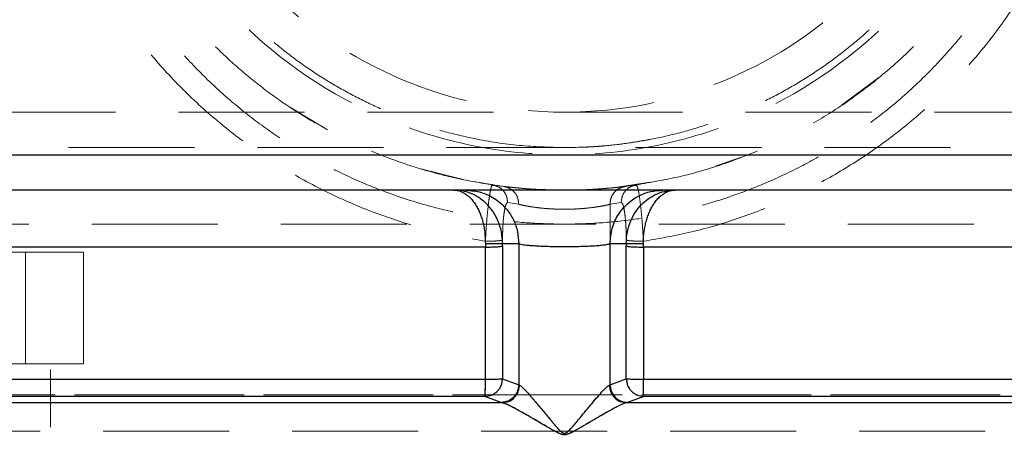
# Model space of a CAD drawing. Units: millimetres. Extents: x 112 to 11648, y 112 to 8204.
# Drawn here: x 2447 to 2725, y 3181 to 3303 of the extents above; entities that cross this region are included whole.
import ezdxf

# ---------------------------------------------------------------- set-up
doc = ezdxf.new("R2010")
doc.units = ezdxf.units.MM
doc.header["$LTSCALE"] = 28
doc.linetypes.add('SLD-Dashed', pattern=[1.905, 1.27, -0.635])
doc.linetypes.add('SLD-Solid', pattern=[0])
doc.layers.add('FORMAT', color=7, linetype='SLD-Solid')
doc.styles.add('SLDTEXTSTYLE0', font='GOTHIC.TTF', dxfattribs={"width": 0.913})
doc.dimstyles.new('SLDDIMSTYLE0', dxfattribs={"dimtxt": 98, "dimasz": 92.456, "dimexe": 0, "dimexo": 0.0625, "dimgap": 24.5, "dimtad": 1, "dimdec": 0, "dimrnd": 1e-09, "dimzin": 12, "dimdsep": 46, "dimtxsty": 'SLDTEXTSTYLE0', "dimsah": 1, "dimcen": 0.09, "dimadec": 0, "dimazin": 3, "dimtfac": 1, "dimtdec": 0, "dimtofl": 0, "dimtmove": 0, "dimatfit": 3, "dimfxl": 1, "dimfrac": 2, "dimtolj": 1, "dimtzin": 12, "dimarcsym": 0})

# ---------------------------------------------------------------- blocks, each defined once
blk = doc.blocks.new('_D_2')
at = {"layer": 'FORMAT', "color": 7}
for p, q in [((2600.56, 3422.65), (2600.56, 4361.76)), ((3550.56, 3202.65), (3550.56, 4361.76)), ((2600.56, 4333.76), (3550.56, 4333.76))]:
    blk.add_line(p, q, dxfattribs=at)
for points in [[(2600.56, 4333.76), (2693.02, 4319.54), (2693.02, 4347.99)], [(3550.56, 4333.76), (3458.11, 4347.99), (3458.11, 4319.54)]]:
    blk.add_solid(points, dxfattribs=at)
at = {"layer": 'FORMAT', "color": 7, "insert": (2946.45, 4458.94), "char_height": 98, "attachment_point": 1, "style": 'SLDTEXTSTYLE0'}
blk.add_mtext('950', dxfattribs=at)
blk = doc.blocks.new('_D_3')
at = {"layer": 'FORMAT', "color": 7}
for p, q in [((1650.56, 3202.65), (1650.56, 4612.04)), ((3550.56, 3202.65), (3550.56, 4612.04)), ((1650.56, 4584.04), (3550.56, 4584.04))]:
    blk.add_line(p, q, dxfattribs=at)
for points in [[(1650.56, 4584.04), (1743.02, 4569.82), (1743.02, 4598.27)], [(3550.56, 4584.04), (3458.11, 4598.27), (3458.11, 4569.82)]]:
    blk.add_solid(points, dxfattribs=at)
at = {"layer": 'FORMAT', "color": 7, "insert": (2455.74, 4709.22), "char_height": 98, "attachment_point": 1, "style": 'SLDTEXTSTYLE0'}
blk.add_mtext('1900', dxfattribs=at)

msp = doc.modelspace()

# ---------------------------------------------------------------- linework, layer by layer
at = {"color": 7, "linetype": 'SLD-Dashed', "lineweight": 18}
for p, q in [((2689.34, 3286.4), (2678.71, 3278.51)), ((2900.56, 3276.65), (2300.56, 3276.65)), ((2523.26, 3277.97), (2533.7, 3271.7)), ((2300.56, 3266.65), (2900.56, 3266.65)), ((2650.44, 3263.99), (2643.18, 3261.39)), ((2560.09, 3260.65), (2572, 3257.65)), ((2624.67, 3256.87), (2614.29, 3255.33)), ((2580.29, 3256.13), (2580.1, 3255.94)), ((2580.29, 3256.13), (2583.34, 3255.72)), ((2617.79, 3255.72), (2620.84, 3256.13)), ((2584.53, 3251.13), (2587.68, 3250.7)), ((2587.68, 3199.69), (2587.68, 3250.7)), ((2613.45, 3250.7), (2616.6, 3251.13)), ((2613.45, 3250.7), (2613.45, 3199.69)), ((2583.1, 3201.41), (2583.1, 3240.54)), ((2618.03, 3240.54), (2618.03, 3201.41)), ((2464.86, 3237.15), (2236.26, 3237.15)), ((2448.47, 3205.65), (2448.47, 3237.15)), ((2464.86, 3205.65), (2464.86, 3237.15)), ((2464.86, 3205.65), (2236.26, 3205.65)), ((2245.56, 3204.05), (2455.56, 3204.05)), ((2455.56, 3187.75), (2455.56, 3204.05)), ((2578.27, 3201.28), (1701.95, 3201.28)), ((2583.1, 3201.41), (2587.68, 3199.69)), ((2613.45, 3199.69), (2618.03, 3201.41)), ((3499.18, 3201.28), (2622.86, 3201.28)), ((2587.88, 3199.61), (2587.68, 3199.69)), ((2613.25, 3199.61), (2613.45, 3199.69)), ((1697.2, 3196.44), (2578.15, 3196.44)), ((2578.15, 3196.44), (2582.72, 3194.72)), ((2618.41, 3194.72), (2622.98, 3196.44)), ((2622.98, 3196.44), (3503.93, 3196.44)), ((1660.82, 3194.64), (2583, 3194.64)), ((2582.72, 3194.72), (2583, 3194.64)), ((2618.41, 3194.72), (2618.13, 3194.64)), ((2618.13, 3194.64), (3540.31, 3194.64)), ((2245.56, 3187.75), (2455.56, 3187.75))]:
    msp.add_line(p, q, dxfattribs=at)
at = {"color": 7, "linetype": 'SLD-Solid', "lineweight": 25}
for p, q in [((2300.56, 3264.65), (2900.56, 3264.65)), ((2900.56, 3254.65), (2300.56, 3254.65)), ((2578.27, 3238.59), (2305.48, 3238.59)), ((2578.27, 3239.51), (2578.27, 3238.59)), ((2587.68, 3239.52), (2583.1, 3239.51)), ((2583.1, 3238.9), (2583.1, 3239.51)), ((2583.1, 3238.9), (2583.1, 3201.41)), ((2587.68, 3239.52), (2587.68, 3199.69)), ((2613.45, 3199.69), (2613.45, 3239.52)), ((2618.03, 3239.51), (2613.45, 3239.52)), ((2618.03, 3239.51), (2618.03, 3238.9)), ((2618.03, 3201.41), (2618.03, 3238.9)), ((2622.86, 3238.59), (2622.86, 3239.51)), ((2895.65, 3238.59), (2622.86, 3238.59)), ((1701.95, 3201.28), (2578.27, 3201.28)), ((2583.1, 3201.41), (2587.68, 3199.69)), ((2613.45, 3199.69), (2618.03, 3201.41)), ((2622.86, 3201.28), (3499.18, 3201.28)), ((2587.68, 3199.69), (2587.88, 3199.61)), ((2613.25, 3199.61), (2613.45, 3199.69)), ((2578.15, 3196.44), (1697.2, 3196.44)), ((2582.72, 3194.72), (2578.15, 3196.44)), ((2622.98, 3196.44), (2618.41, 3194.72)), ((3503.93, 3196.44), (2622.98, 3196.44)), ((2583, 3194.64), (1660.82, 3194.64)), ((2583, 3194.64), (2582.72, 3194.72)), ((2618.41, 3194.72), (2618.13, 3194.64)), ((3540.31, 3194.64), (2618.13, 3194.64))]:
    msp.add_line(p, q, dxfattribs=at)
at = {"color": 7, "linetype": 'SLD-Dashed', "lineweight": 18, "flags": 128}
msp.add_lwpolyline([(2578.27, 3240.23), (2578.27, 3235.36), (2578.27, 3230.5), (2578.27, 3225.63), (2578.27, 3220.76), (2578.27, 3215.9), (2578.27, 3211.03), (2578.27, 3206.15), (2578.27, 3201.28)], dxfattribs=at)
at = {"color": 7, "linetype": 'SLD-Solid', "lineweight": 25, "flags": 128}
msp.add_lwpolyline([(2578.27, 3201.28), (2578.27, 3205.95), (2578.27, 3210.62), (2578.27, 3215.28), (2578.27, 3219.94), (2578.27, 3224.61), (2578.27, 3229.27), (2578.27, 3233.93), (2578.27, 3238.59)], dxfattribs=at)
at = {"color": 7, "linetype": 'SLD-Dashed', "lineweight": 18}
for radius in [130, 118]:
    msp.add_circle((2600.56, 3394.65), radius, dxfattribs=at)
for centre, radius, start, end in [((2600.56, 3394.65), 140, 269.9214, 270), ((2523.89, 3200.18), 54.4, 356.0547, 1.1623), ((2579.24, 3255.54), 54.27, 268.9705, 274.077), ((2621.89, 3255.54), 54.27, 265.923, 271.0295)]:
    msp.add_arc(centre, radius, start, end, dxfattribs=at)
at = {"color": 7, "linetype": 'SLD-Solid', "lineweight": 25}
for centre, radius, start, end in [((2523.88, 3200.18), 54.4, 356.0548, 1.1621), ((2579.24, 3255.54), 54.27, 268.9705, 274.077), ((2621.89, 3255.54), 54.27, 265.923, 271.0295)]:
    msp.add_arc(centre, radius, start, end, dxfattribs=at)
at = {"color": 7, "linetype": 'SLD-Dashed', "lineweight": 18}
for points, knots in [([(2580.29, 3256.13), (2576.97, 3256.69), (2570.3, 3257.8), (2560.51, 3260.39), (2550.92, 3263.62), (2541.58, 3267.55), (2532.6, 3272.12), (2523.97, 3277.32), (2515.79, 3283.09), (2508.04, 3289.43), (2500.74, 3296.32), (2494.65, 3302.96), (2489.59, 3309.21), (2485.42, 3314.91), (2481.53, 3320.85), (2477.97, 3326.93), (2474.73, 3333.16), (2471.76, 3339.64), (2469.17, 3346.16), (2466.93, 3352.75), (2465.01, 3359.43), (2463.39, 3366.37), (2462.12, 3373.44), (2461.25, 3380.34), (2460.68, 3387.42), (2460.6, 3392.14), (2460.56, 3394.65)], [0, 0, 0, 0, 0.049672, 0.099652, 0.149441, 0.199212, 0.24955, 0.298857, 0.348996, 0.398782, 0.448448, 0.499274, 0.533973, 0.569481, 0.605803, 0.64127, 0.676144, 0.71218, 0.749381, 0.782811, 0.818124, 0.855323, 0.891489, 0.927717, 0.961649, 1, 1, 1, 1]), ([(2600.56, 3266.65), (2596.31, 3266.77), (2587.79, 3267.02), (2576.56, 3268.78), (2566.91, 3271.06), (2558.79, 3273.56), (2550.87, 3276.59), (2543.19, 3280.13), (2535.75, 3284.17), (2528.63, 3288.67), (2521.83, 3293.62), (2515.37, 3299), (2508.91, 3305.14), (2502.53, 3312.16), (2496.43, 3320), (2490.95, 3328.32), (2486.09, 3337.08), (2482.52, 3344.95), (2479.89, 3351.83), (2478, 3357.58), (2476.31, 3363.69), (2474.94, 3369.84), (2473.87, 3376.08), (2473.14, 3382.04), (2472.66, 3388.29), (2472.6, 3392.41), (2472.56, 3394.65)], [0, 0, 0, 0, 0.06219, 0.124612, 0.165865, 0.207422, 0.249297, 0.290353, 0.331935, 0.374053, 0.414895, 0.456514, 0.498916, 0.547727, 0.598119, 0.647797, 0.69729, 0.749082, 0.778223, 0.808834, 0.840914, 0.874465, 0.90452, 0.937219, 0.965867, 1, 1, 1, 1]), ([(2728.56, 3394.65), (2728.53, 3392.41), (2728.47, 3388.29), (2727.99, 3382.04), (2727.26, 3376.08), (2726.19, 3369.84), (2724.82, 3363.69), (2723.13, 3357.58), (2721.24, 3351.83), (2718.61, 3344.95), (2715.04, 3337.08), (2710.18, 3328.32), (2704.7, 3320.01), (2698.6, 3312.16), (2692.22, 3305.14), (2685.76, 3299), (2679.3, 3293.62), (2672.5, 3288.67), (2665.38, 3284.17), (2657.94, 3280.13), (2650.26, 3276.59), (2642.34, 3273.56), (2634.22, 3271.06), (2626.39, 3269.2), (2618.91, 3267.91), (2613.54, 3267.28), (2609.91, 3266.99), (2608.04, 3266.87), (2606.17, 3266.77), (2604.3, 3266.7), (2602.43, 3266.66), (2601.19, 3266.65), (2600.56, 3266.65), (2600.56, 3266.65)], [0, 0, 0, 0, 0.034131, 0.062778, 0.095476, 0.125529, 0.159078, 0.191156, 0.221765, 0.250905, 0.302694, 0.352185, 0.401861, 0.452251, 0.50106, 0.543459, 0.585075, 0.625916, 0.668032, 0.709612, 0.750667, 0.792539, 0.834092, 0.875341, 0.910339, 0.945258, 0.954392, 0.963522, 0.972647, 0.981768, 0.990885, 0.999998, 1, 1, 1, 1]), ([(2620.84, 3256.13), (2624.99, 3256.85), (2633.33, 3258.29), (2645.48, 3261.87), (2657.29, 3266.45), (2668.56, 3272.06), (2679.31, 3278.67), (2689.33, 3286.15), (2698.69, 3294.54), (2706.59, 3303), (2713.31, 3311.46), (2718.89, 3319.6), (2723.88, 3328.13), (2728.3, 3337.05), (2731.65, 3345.26), (2734.2, 3352.75), (2736.12, 3359.43), (2737.74, 3366.37), (2739.01, 3373.44), (2739.88, 3380.34), (2740.45, 3387.42), (2740.53, 3392.15), (2740.56, 3394.65)], [0, 0, 0, 0, 0.062136, 0.124761, 0.186714, 0.249546, 0.311307, 0.374372, 0.435914, 0.499263, 0.548069, 0.598464, 0.648143, 0.697617, 0.749371, 0.782803, 0.81812, 0.855321, 0.891491, 0.927724, 0.961654, 1, 1, 1, 1]), ([(2448.11, 3391.05), (2448.22, 3386.59), (2448.44, 3377.67), (2450.27, 3364.38), (2453.17, 3351.3), (2457.24, 3338.5), (2462.42, 3326.08), (2468.69, 3314.15), (2476, 3302.79), (2484.32, 3292.1), (2493.57, 3282.15), (2503.71, 3273.04), (2514.65, 3264.85), (2526.31, 3257.66), (2538.6, 3251.52), (2551.43, 3246.52), (2564.67, 3242.6), (2573.73, 3241.02), (2578.27, 3240.23)], [0, 0, 0, 0, 0.062513, 0.124999, 0.187472, 0.249933, 0.312383, 0.374828, 0.437275, 0.49973, 0.562198, 0.624683, 0.687189, 0.749716, 0.812262, 0.874825, 0.937406, 1, 1, 1, 1]), ([(2622.86, 3240.23), (2627.39, 3241.02), (2636.46, 3242.6), (2649.7, 3246.52), (2662.53, 3251.52), (2674.82, 3257.66), (2686.48, 3264.85), (2697.42, 3273.04), (2707.56, 3282.15), (2716.82, 3292.1), (2725.13, 3302.79), (2732.44, 3314.15), (2738.71, 3326.09), (2743.89, 3338.5), (2747.96, 3351.3), (2750.86, 3364.39), (2752.68, 3377.67), (2752.91, 3386.59), (2753.02, 3391.05)], [0, 0, 0, 0, 0.0625938, 0.1251751, 0.1877406, 0.2502881, 0.3128159, 0.3753228, 0.4378094, 0.5002786, 0.562735, 0.6251836, 0.6876296, 0.7500789, 0.8125382, 0.8750119, 0.9375003, 1, 1, 1, 1]), ([(2455.82, 3389.81), (2455.95, 3385.15), (2456.21, 3375.83), (2458.31, 3361.97), (2461.65, 3348.36), (2466, 3336), (2471.03, 3324.9), (2476.47, 3315.02), (2482.68, 3305.58), (2489.61, 3296.63), (2497.25, 3288.22), (2505.55, 3280.42), (2514.46, 3273.28), (2523.92, 3266.84), (2533.89, 3261.17), (2543.73, 3256.55), (2553.29, 3252.89), (2562.48, 3250.06), (2571.84, 3247.84), (2581.34, 3246.24), (2590.94, 3245.28), (2600.57, 3244.96), (2610.21, 3245.28), (2619.8, 3246.24), (2629.31, 3247.84), (2638.67, 3250.06), (2647.86, 3252.9), (2657.42, 3256.56), (2667.25, 3261.17), (2677.22, 3266.85), (2686.69, 3273.29), (2695.59, 3280.43), (2703.88, 3288.23), (2711.52, 3296.63), (2718.46, 3305.58), (2724.66, 3315.02), (2730.1, 3324.9), (2735.13, 3336), (2739.48, 3348.36), (2742.82, 3361.97), (2744.92, 3375.83), (2745.18, 3385.15), (2745.3, 3389.81)], [0, 0, 0, 0, 0.0312271, 0.0624487, 0.0936635, 0.1248721, 0.1498439, 0.1748185, 0.1997937, 0.2247665, 0.2497334, 0.2747341, 0.2997428, 0.3247548, 0.349765, 0.3747682, 0.3956582, 0.4165313, 0.4373708, 0.4582747, 0.4791557, 0.5000011, 0.5209078, 0.5417873, 0.5626323, 0.5835265, 0.6043938, 0.6252324, 0.6502677, 0.6752869, 0.7002915, 0.7252843, 0.7502673, 0.775246, 0.8002192, 0.8251904, 0.850161, 0.8751298, 0.9063387, 0.9375525, 0.9687729, 1, 1, 1, 1]), ([(2600.56, 3266.65), (2604.76, 3266.75), (2612.99, 3266.95), (2621.1, 3268.36), (2625.08, 3269.04)], [0, 0, 0, 0, 0.50934, 1, 1, 1, 1]), ([(2575.27, 3257.05), (2579.05, 3256.4), (2587.36, 3254.96), (2595.79, 3254.76), (2600.37, 3254.65)], [0, 0, 0, 0, 0.456164, 1, 1, 1, 1]), ([(2580.1, 3255.94), (2580.1, 3255.93), (2580.03, 3255.87), (2579.86, 3255.31), (2579.62, 3254.2), (2579.34, 3252.51), (2579.06, 3250.26), (2578.76, 3247.4), (2578.48, 3243.97), (2578.34, 3241.5), (2578.27, 3240.23)], [0, 0, 0, 0, 0.004992, 0.124908, 0.248299, 0.377562, 0.515669, 0.665439, 0.828173, 1, 1, 1, 1]), ([(2581.17, 3255.92), (2580.99, 3255.96), (2580.64, 3256.04), (2580.28, 3255.98), (2580.1, 3255.95)], [0, 0, 0, 0, 0.498326, 1, 1, 1, 1]), ([(2584.53, 3251.13), (2584.47, 3251.73), (2584.36, 3252.93), (2583.41, 3254.48), (2582.27, 3255.53), (2581.39, 3255.77), (2581.09, 3255.86)], [0, 0, 0, 0, 0.28388, 0.567759, 0.851639, 1, 1, 1, 1]), ([(2587.68, 3250.7), (2587.6, 3251.38), (2587.46, 3252.75), (2586.33, 3254.34), (2584.9, 3255.37), (2583.86, 3255.6), (2583.34, 3255.72)], [0, 0, 0, 0, 0.279672, 0.559343, 0.779671, 1, 1, 1, 1]), ([(2583.34, 3255.72), (2583.52, 3255.69), (2583.9, 3255.65), (2585.13, 3255.5), (2586.81, 3255.33), (2588.95, 3255.13), (2591.48, 3254.94), (2594.32, 3254.78), (2597.38, 3254.68), (2599.51, 3254.65), (2600.56, 3254.65), (2600.56, 3254.65)], [0, 0, 0, 0, 0.125732, 0.251264, 0.376552, 0.501599, 0.626438, 0.751073, 0.875556, 0.999994, 1, 1, 1, 1]), ([(2600.56, 3254.65), (2601.62, 3254.66), (2603.74, 3254.67), (2606.81, 3254.78), (2609.65, 3254.94), (2612.18, 3255.13), (2614.32, 3255.33), (2616, 3255.5), (2617.23, 3255.65), (2617.61, 3255.69), (2617.79, 3255.72)], [0, 0, 0, 0, 0.1244324, 0.2489174, 0.3735597, 0.4983983, 0.6234426, 0.7487327, 0.8742668, 1, 1, 1, 1]), ([(2617.79, 3255.72), (2617.13, 3255.55), (2615.81, 3255.23), (2614.41, 3253.88), (2613.58, 3252.31), (2613.5, 3251.24), (2613.45, 3250.7)], [0, 0, 0, 0, 0.279672, 0.559343, 0.779671, 1, 1, 1, 1]), ([(2616.6, 3251.13), (2616.67, 3251.8), (2616.81, 3253.15), (2617.92, 3254.7), (2619.05, 3255.61), (2619.77, 3255.8), (2619.99, 3255.86)], [0, 0, 0, 0, 0.319685, 0.63937, 0.891202, 1, 1, 1, 1]), ([(2621.04, 3255.93), (2620.86, 3255.96), (2620.5, 3256.03), (2620.15, 3255.96), (2619.97, 3255.92)], [0, 0, 0, 0, 0.50176, 1, 1, 1, 1]), ([(2622.86, 3240.23), (2622.79, 3241.5), (2622.65, 3243.97), (2622.37, 3247.4), (2622.07, 3250.26), (2621.79, 3252.51), (2621.51, 3254.19), (2621.26, 3255.33), (2621.03, 3256.02), (2620.9, 3256.09), (2620.84, 3256.13)], [0, 0, 0, 0, 0.154326, 0.300479, 0.434979, 0.558905, 0.675006, 0.78583, 0.893534, 1, 1, 1, 1]), ([(2583.1, 3240.54), (2583.11, 3241.39), (2583.13, 3243.05), (2583.23, 3244.99), (2583.34, 3246.36), (2583.45, 3247.53), (2583.62, 3248.76), (2583.83, 3249.87), (2584.06, 3250.62), (2584.29, 3251.07), (2584.45, 3251.11), (2584.53, 3251.13)], [0, 0, 0, 0, 0.154528, 0.30048, 0.367673, 0.434823, 0.558496, 0.674357, 0.78515, 0.893068, 1, 1, 1, 1]), ([(2587.68, 3250.7), (2587.76, 3250.67), (2587.92, 3250.61), (2588.4, 3250.49), (2589.14, 3250.32), (2590.28, 3250.1), (2591.88, 3249.85), (2593.77, 3249.61), (2595.67, 3249.44), (2597.44, 3249.33), (2599, 3249.27), (2600.56, 3249.25), (2602.13, 3249.27), (2603.69, 3249.33), (2605.46, 3249.44), (2607.36, 3249.61), (2609.25, 3249.85), (2610.85, 3250.1), (2612.11, 3250.34), (2613.03, 3250.56), (2613.31, 3250.65), (2613.45, 3250.7)], [0, 0, 0, 0, 0.040384, 0.080525, 0.123932, 0.186175, 0.248639, 0.311297, 0.374099, 0.417017, 0.458983, 0.500041, 0.5411, 0.583067, 0.625986, 0.68879, 0.751447, 0.813911, 0.876156, 0.938481, 1, 1, 1, 1]), ([(2616.6, 3251.13), (2616.76, 3251.03), (2617, 3250.89), (2617.3, 3249.87), (2617.51, 3248.76), (2617.71, 3247.26), (2617.85, 3245.69), (2617.94, 3244.25), (2618.01, 3242.65), (2618.02, 3241.39), (2618.03, 3240.54)], [0, 0, 0, 0, 0.214215, 0.325107, 0.441077, 0.564742, 0.698981, 0.772092, 0.845342, 1, 1, 1, 1]), ([(2307.17, 3245.07), (2316.48, 3245.07), (2335.11, 3245.07), (2363.43, 3245.07), (2392, 3245.07), (2420.81, 3245.07), (2450.08, 3245.07), (2479.81, 3245.07), (2509.98, 3245.07), (2540.26, 3245.07), (2570.6, 3245.07), (2597.5, 3245.07), (2620.93, 3245.07), (2644.91, 3245.07), (2672.9, 3245.07), (2704.84, 3245.07), (2736.65, 3245.07), (2768.28, 3245.07), (2799.89, 3245.07), (2831.45, 3245.07), (2862.93, 3245.07), (2883.62, 3245.07), (2893.96, 3245.07)], [0, 0, 0, 0, 0.04932, 0.09868, 0.148055, 0.197416, 0.246735, 0.297495, 0.348299, 0.399118, 0.449923, 0.500682, 0.534046, 0.567411, 0.621031, 0.674705, 0.728396, 0.78207, 0.835691, 0.890454, 0.945236, 1, 1, 1, 1]), ([(2578.15, 3196.44), (2578.78, 3196.51), (2579.73, 3196.62), (2580.88, 3197.24), (2581.65, 3197.87), (2582.29, 3198.66), (2582.92, 3199.81), (2583.03, 3200.79), (2583.1, 3201.41)], [0, 0, 0, 0, 0.242453, 0.36945, 0.499984, 0.623415, 0.760374, 1, 1, 1, 1]), ([(2618.03, 3201.41), (2618.1, 3200.79), (2618.22, 3199.79), (2618.85, 3198.64), (2619.5, 3197.85), (2620.26, 3197.24), (2621.41, 3196.62), (2622.36, 3196.51), (2622.98, 3196.44)], [0, 0, 0, 0, 0.2396204, 0.3845832, 0.4999914, 0.6315307, 0.7603796, 1, 1, 1, 1]), ([(2582.72, 3194.72), (2583.37, 3194.8), (2584.66, 3194.95), (2586.29, 3196.11), (2587.44, 3197.74), (2587.6, 3199.04), (2587.68, 3199.69)], [0, 0, 0, 0, 0.2500004, 0.4999999, 0.7499995, 1, 1, 1, 1]), ([(2583, 3194.64), (2583.63, 3194.72), (2584.9, 3194.88), (2586.5, 3196.03), (2587.63, 3197.67), (2587.79, 3198.96), (2587.88, 3199.61)], [0, 0, 0, 0, 0.25, 0.5, 0.75, 1, 1, 1, 1]), ([(2587.88, 3199.61), (2588.14, 3199.44), (2588.54, 3199.19), (2589.36, 3198.36), (2590.27, 3197.4), (2591.54, 3195.94), (2593.18, 3194), (2594.9, 3191.93), (2596.36, 3190.15), (2597.56, 3188.72), (2598.33, 3187.82), (2598.97, 3187.12), (2599.46, 3186.62), (2599.87, 3186.27), (2600.26, 3186.07), (2600.56, 3186), (2600.87, 3186.06), (2601.25, 3186.26), (2601.66, 3186.61), (2602.14, 3187.1), (2602.77, 3187.79), (2603.56, 3188.7), (2604.76, 3190.14), (2606.23, 3191.93), (2607.95, 3194), (2609.59, 3195.94), (2610.86, 3197.39), (2611.77, 3198.36), (2612.38, 3198.97), (2612.9, 3199.42), (2613.14, 3199.55), (2613.25, 3199.61)], [0, 0, 0, 0, 0.0635434, 0.0939408, 0.1267887, 0.1897784, 0.2527253, 0.3156557, 0.3785175, 0.4092368, 0.4401076, 0.4576562, 0.4713621, 0.4863108, 0.4932644, 0.4998649, 0.5061012, 0.5134003, 0.5280511, 0.5412351, 0.5586798, 0.5898475, 0.6211948, 0.6840536, 0.7469825, 0.8099278, 0.8729189, 0.9057739, 0.9361695, 0.9690642, 1, 1, 1, 1]), ([(2613.25, 3199.61), (2613.34, 3198.96), (2613.5, 3197.67), (2614.63, 3196.03), (2616.23, 3194.88), (2617.5, 3194.72), (2618.13, 3194.64)], [0, 0, 0, 0, 0.25, 0.5, 0.749999, 1, 1, 1, 1]), ([(2618.41, 3194.72), (2617.76, 3194.8), (2616.47, 3194.95), (2614.84, 3196.11), (2613.69, 3197.74), (2613.53, 3199.04), (2613.45, 3199.69)], [0, 0, 0, 0, 0.25, 0.5, 0.75, 1, 1, 1, 1]), ([(3026.16, 3196.9), (3000.44, 3196.9), (2974.22, 3196.9), (2920.81, 3196.9), (2893.61, 3196.9), (2838.24, 3196.9), (2810.07, 3196.9), (2777.82, 3196.9), (2774.22, 3196.9), (2767.04, 3196.9), (2763.45, 3196.9), (2752.68, 3196.9), (2745.49, 3196.9), (2723.92, 3196.9), (2709.53, 3196.9), (2666.32, 3196.9), (2637.47, 3196.9), (2579.68, 3196.9), (2550.74, 3196.9), (2514.5, 3196.9), (2507.25, 3196.9), (2496.38, 3196.9), (2492.75, 3196.9), (2485.49, 3196.9), (2481.86, 3196.9), (2463.73, 3196.9), (2449.33, 3196.9), (2406.46, 3196.9), (2378.31, 3196.9), (2322.86, 3196.9), (2295.56, 3196.9), (2255.24, 3196.9), (2241.91, 3196.9), (2222.08, 3196.9), (2215.49, 3196.9), (2205.66, 3196.9), (2202.39, 3196.9), (2195.86, 3196.9), (2192.6, 3196.9), (2163.42, 3196.9), (2138.36, 3196.9), (2089.93, 3196.9), (2066.56, 3196.9), (2021.52, 3196.9), (1999.84, 3196.9), (1973.83, 3196.9), (1968.68, 3196.9), (1961.04, 3196.9), (1958.51, 3196.9), (1953.47, 3196.9), (1950.97, 3196.9), (1938.57, 3196.9), (1928.96, 3196.9), (1901, 3196.9), (1883.55, 3196.9), (1850.98, 3196.9), (1835.87, 3196.9), (1814.97, 3196.9), (1808.3, 3196.9), (1798.75, 3196.9), (1795.64, 3196.9), (1791.09, 3196.9), (1789.59, 3196.9), (1786.64, 3196.9), (1785.19, 3196.9), (1772.32, 3196.9), (1762.29, 3196.9), (1744.95, 3196.9), (1737.66, 3196.9), (1725.79, 3196.9), (1721.22, 3196.9), (1717.67, 3196.9), (1717.29, 3196.9), (1716.59, 3196.9), (1716.26, 3196.9), (1715.34, 3196.9), (1714.82, 3196.9), (1713.53, 3196.9), (1713.03, 3196.9), (1712.6, 3196.9), (1713.73, 3196.9), (1718.8, 3196.9), (1722.74, 3196.9), (1730.78, 3196.9), (1733.82, 3196.9), (1738.07, 3196.9), (1738.94, 3196.9), (1740.73, 3196.9), (1741.65, 3196.9), (1744.47, 3196.9), (1746.43, 3196.9), (1756.66, 3196.9), (1766.16, 3196.9), (1787.73, 3196.9), (1799.8, 3196.9), (1826.53, 3196.9), (1841.19, 3196.9), (1859.17, 3196.9), (1861.19, 3196.9), (1865.27, 3196.9), (1867.33, 3196.9), (1873.54, 3196.9), (1877.76, 3196.9), (1890.59, 3196.9), (1899.41, 3196.9), (1926.64, 3196.9), (1945.82, 3196.9), (1986.23, 3196.9), (2007.46, 3196.9), (2040.86, 3196.9), (2052.26, 3196.9), (2066.84, 3196.9), (2069.77, 3196.9), (2075.66, 3196.9), (2078.61, 3196.9), (2087.52, 3196.9), (2093.5, 3196.9), (2111.61, 3196.9), (2123.87, 3196.9), (2142.57, 3196.9), (2148.85, 3196.9), (2161.5, 3196.9), (2167.88, 3196.9), (2200.01, 3196.9), (2226.32, 3196.9), (2259.96, 3196.9), (2266.72, 3196.9), (2276.93, 3196.9), (2280.34, 3196.9), (2287.18, 3196.9), (2290.61, 3196.9), (2307.79, 3196.9), (2321.63, 3196.9), (2363.44, 3196.9), (2391.69, 3196.9), (2427.49, 3196.9), (2434.67, 3196.9), (2449.09, 3196.9), (2456.3, 3196.9), (2477.94, 3196.9), (2492.36, 3196.9), (2535.65, 3196.9), (2564.53, 3196.9), (2622.3, 3196.9), (2651.21, 3196.9), (2694.58, 3196.9), (2709.04, 3196.9), (2727.12, 3196.9), (2730.74, 3196.9), (2737.97, 3196.9), (2741.59, 3196.9), (2752.43, 3196.9), (2759.62, 3196.9), (2795.44, 3196.9), (2823.63, 3196.9), (2879.1, 3196.9), (2906.38, 3196.9), (2960.04, 3196.9), (2986.41, 3196.9), (3015.55, 3196.9), (3018.78, 3196.9), (3025.23, 3196.9), (3028.44, 3196.9), (3038.03, 3196.9), (3044.37, 3196.9), (3063.21, 3196.9), (3075.55, 3196.9), (3111.9, 3196.9), (3135.26, 3196.9), (3180.25, 3196.9), (3201.87, 3196.9), (3232.98, 3196.9), (3243.13, 3196.9), (3255.53, 3196.9), (3258, 3196.9), (3262.9, 3196.9), (3265.33, 3196.9), (3272.55, 3196.9), (3277.3, 3196.9), (3300.63, 3196.9), (3318.09, 3196.9), (3350.62, 3196.9), (3365.7, 3196.9), (3393.46, 3196.9), (3406.16, 3196.9), (3419.04, 3196.9), (3420.45, 3196.9), (3423.23, 3196.9), (3424.6, 3196.9), (3428.63, 3196.9), (3431.23, 3196.9), (3438.76, 3196.9), (3443.43, 3196.9), (3456.41, 3196.9), (3463.68, 3196.9), (3475.48, 3196.9), (3480.01, 3196.9), (3483.92, 3196.9), (3484.62, 3196.9), (3485.53, 3196.9), (3485.81, 3196.9), (3486.33, 3196.9), (3486.56, 3196.9), (3487.63, 3196.9), (3488.12, 3196.9), (3488.51, 3196.9), (3487.35, 3196.9), (3482.22, 3196.9), (3478.26, 3196.9), (3470.2, 3196.9), (3467.15, 3196.9), (3462.05, 3196.9), (3460.26, 3196.9), (3457.44, 3196.9), (3456.48, 3196.9), (3454.51, 3196.9), (3453.5, 3196.9), (3444.24, 3196.9), (3434.7, 3196.9), (3413.05, 3196.9), (3400.95, 3196.9), (3374.2, 3196.9), (3359.55, 3196.9), (3339.61, 3196.9), (3335.54, 3196.9), (3329.31, 3196.9), (3327.21, 3196.9), (3322.98, 3196.9), (3320.85, 3196.9), (3310.11, 3196.9), (3301.26, 3196.9), (3273.95, 3196.9), (3254.72, 3196.9), (3214.27, 3196.9), (3193.05, 3196.9), (3159.7, 3196.9), (3148.33, 3196.9), (3130.88, 3196.9), (3125.01, 3196.9), (3116.09, 3196.9), (3113.1, 3196.9), (3107.11, 3196.9), (3104.09, 3196.9), (3088.98, 3196.9), (3076.69, 3196.9), (3057.95, 3196.9), (3051.65, 3196.9), (3038.97, 3196.9), (3032.59, 3196.9), (3026.16, 3196.9)], [0, 0, 0, 0, 0.015625, 0.015625, 0.03125, 0.03125, 0.046875, 0.046875, 0.048828, 0.048828, 0.050781, 0.050781, 0.054688, 0.054688, 0.0625, 0.0625, 0.078125, 0.078125, 0.09375, 0.09375, 0.097656, 0.097656, 0.099609, 0.099609, 0.101563, 0.101563, 0.109375, 0.109375, 0.125, 0.125, 0.140625, 0.140625, 0.148438, 0.148438, 0.152344, 0.152344, 0.154297, 0.154297, 0.15625, 0.15625, 0.171875, 0.171875, 0.1875, 0.1875, 0.203125, 0.203125, 0.207031, 0.207031, 0.208984, 0.208984, 0.210938, 0.210938, 0.21875, 0.21875, 0.234375, 0.234375, 0.25, 0.25, 0.257813, 0.257813, 0.261719, 0.261719, 0.263672, 0.263672, 0.265625, 0.265625, 0.28125, 0.28125, 0.296875, 0.296875, 0.3125, 0.3125, 0.314453, 0.314453, 0.316406, 0.316406, 0.320313, 0.320313, 0.328125, 0.328125, 0.34375, 0.34375, 0.359375, 0.359375, 0.367188, 0.367188, 0.369141, 0.369141, 0.371094, 0.371094, 0.375, 0.375, 0.390625, 0.390625, 0.40625, 0.40625, 0.421875, 0.421875, 0.423828, 0.423828, 0.425781, 0.425781, 0.429688, 0.429688, 0.4375, 0.4375, 0.453125, 0.453125, 0.46875, 0.46875, 0.476563, 0.476563, 0.478516, 0.478516, 0.480469, 0.480469, 0.484375, 0.484375, 0.492188, 0.492188, 0.496094, 0.496094, 0.5, 0.5, 0.515625, 0.515625, 0.519531, 0.519531, 0.521484, 0.521484, 0.523438, 0.523438, 0.53125, 0.53125, 0.546875, 0.546875, 0.550781, 0.550781, 0.554688, 0.554688, 0.5625, 0.5625, 0.578125, 0.578125, 0.59375, 0.59375, 0.601563, 0.601563, 0.603516, 0.603516, 0.605469, 0.605469, 0.609375, 0.609375, 0.625, 0.625, 0.640625, 0.640625, 0.65625, 0.65625, 0.658203, 0.658203, 0.660156, 0.660156, 0.664063, 0.664063, 0.671875, 0.671875, 0.6875, 0.6875, 0.703125, 0.703125, 0.710938, 0.710938, 0.712891, 0.712891, 0.714844, 0.714844, 0.71875, 0.71875, 0.734375, 0.734375, 0.75, 0.75, 0.765625, 0.765625, 0.767578, 0.767578, 0.769531, 0.769531, 0.773438, 0.773438, 0.78125, 0.78125, 0.796875, 0.796875, 0.8125, 0.8125, 0.816406, 0.816406, 0.818359, 0.818359, 0.820313, 0.820313, 0.828125, 0.828125, 0.84375, 0.84375, 0.859375, 0.859375, 0.867188, 0.867188, 0.871094, 0.871094, 0.873047, 0.873047, 0.875, 0.875, 0.890625, 0.890625, 0.90625, 0.90625, 0.921875, 0.921875, 0.925781, 0.925781, 0.927734, 0.927734, 0.929688, 0.929688, 0.9375, 0.9375, 0.953125, 0.953125, 0.96875, 0.96875, 0.976563, 0.976563, 0.980469, 0.980469, 0.982422, 0.982422, 0.984375, 0.984375, 0.992188, 0.992188, 0.996094, 0.996094, 1, 1, 1, 1]), ([(2583, 3194.64), (2583.17, 3194.6), (2583.51, 3194.53), (2584.23, 3194.23), (2585.09, 3193.83), (2586.35, 3193.19), (2588.12, 3192.23), (2590.12, 3191.09), (2591.95, 3190.03), (2593.55, 3189.09), (2594.95, 3188.27), (2596.09, 3187.6), (2596.93, 3187.12), (2597.7, 3186.69), (2598.4, 3186.32), (2598.97, 3186.04), (2599.41, 3185.86), (2599.9, 3185.68), (2600.43, 3185.58), (2600.97, 3185.63), (2601.78, 3185.84), (2602.91, 3186.41), (2604.42, 3187.24), (2606.24, 3188.3), (2608.37, 3189.55), (2610.49, 3190.79), (2612.28, 3191.81), (2613.74, 3192.63), (2615, 3193.31), (2616.04, 3193.83), (2617.18, 3194.37), (2617.75, 3194.53), (2618.13, 3194.64)], [0, 0, 0, 0, 0.029257, 0.060675, 0.090152, 0.122149, 0.184, 0.246109, 0.286832, 0.328946, 0.370958, 0.394122, 0.415107, 0.43392, 0.451691, 0.466012, 0.474942, 0.482654, 0.500085, 0.508892, 0.51755, 0.554019, 0.590088, 0.629194, 0.691709, 0.754011, 0.796384, 0.837833, 0.878036, 0.910036, 0.939517, 1, 1, 1, 1]), ([(1830.29, 3186.65), (1835.76, 3186.65), (1845.99, 3186.65), (1862.19, 3186.65), (1878.38, 3186.65), (1895.38, 3186.65), (1913.16, 3186.65), (1931.86, 3186.65), (1951.52, 3186.65), (1972.13, 3186.65), (1993.48, 3186.65), (2015.53, 3186.65), (2036.8, 3186.65), (2057.12, 3186.65), (2076.37, 3186.65), (2097.34, 3186.65), (2120.14, 3186.65), (2144.84, 3186.65), (2170.04, 3186.65), (2195.72, 3186.65), (2222.08, 3186.65), (2249.14, 3186.65), (2276.87, 3186.65), (2304.99, 3186.65), (2333.45, 3186.65), (2361.94, 3186.65), (2390.43, 3186.65), (2418.89, 3186.65), (2447.55, 3186.65), (2476.38, 3186.65), (2505.61, 3186.65), (2535.24, 3186.65), (2565.23, 3186.65), (2595.28, 3186.65), (2625.32, 3186.65), (2655.04, 3186.65), (2684.41, 3186.65), (2713.42, 3186.65), (2742.31, 3186.65), (2771.04, 3186.65), (2799.85, 3186.65), (2828.7, 3186.65), (2857.58, 3186.65), (2886.16, 3186.65), (2914.4, 3186.65), (2941.99, 3186.65), (2968.94, 3186.65), (2995.23, 3186.65), (3021.09, 3186.65), (3046.49, 3186.65), (3071.62, 3186.65), (3096.45, 3186.65), (3120.94, 3186.65), (3144.84, 3186.65), (3168.09, 3186.65), (3190.46, 3186.65), (3211.94, 3186.65), (3232.55, 3186.65), (3252.46, 3186.65), (3271.65, 3186.65), (3290.28, 3186.65), (3308.28, 3186.65), (3325.64, 3186.65), (3342.16, 3186.65), (3357.8, 3186.65), (3372.41, 3186.65), (3386.01, 3186.65), (3398.61, 3186.65), (3410.33, 3186.65), (3421.16, 3186.65), (3431.18, 3186.65), (3440.33, 3186.65), (3448.59, 3186.65), (3455.87, 3186.65), (3462.14, 3186.65), (3467.35, 3186.65), (3471.52, 3186.65), (3474.71, 3186.65), (3476.89, 3186.65), (3478.13, 3186.65), (3478.18, 3186.65), (3478.21, 3186.65)], [0, 0, 0, 0, 0.01448, 0.027061, 0.039652, 0.052247, 0.064838, 0.077418, 0.090364, 0.103322, 0.116283, 0.12924, 0.142186, 0.152639, 0.163094, 0.173547, 0.186127, 0.198719, 0.211313, 0.223904, 0.236485, 0.249431, 0.262388, 0.275349, 0.288307, 0.301253, 0.313833, 0.326424, 0.339019, 0.35161, 0.364191, 0.377137, 0.390094, 0.403055, 0.416012, 0.428958, 0.441539, 0.45413, 0.466725, 0.479316, 0.491896, 0.504842, 0.5178, 0.530761, 0.543718, 0.556664, 0.569245, 0.581836, 0.59443, 0.607022, 0.619602, 0.632548, 0.645505, 0.658467, 0.671424, 0.68437, 0.696951, 0.709542, 0.722136, 0.734727, 0.747308, 0.760254, 0.773211, 0.786172, 0.79913, 0.812076, 0.824656, 0.837247, 0.849842, 0.862433, 0.875014, 0.88796, 0.900917, 0.913878, 0.926835, 0.939781, 0.952362, 0.964953, 0.977548, 0.990139, 1, 1, 1, 1])]:
    msp.add_open_spline(points, degree=3, knots=knots, dxfattribs=at)
at = {"color": 7, "linetype": 'SLD-Solid', "lineweight": 25}
for points, knots in [([(2583.1, 3239.51), (2583.05, 3240.65), (2582.93, 3242.91), (2581.9, 3246.04), (2580.41, 3248.74), (2578.54, 3250.94), (2576.42, 3252.62), (2574.15, 3253.79), (2571.77, 3254.52), (2570.15, 3254.61), (2569.35, 3254.65)], [0, 0, 0, 0, 0.1335534, 0.2650502, 0.393375, 0.518504, 0.6410357, 0.7616615, 0.8811076, 1, 1, 1, 1]), ([(2569.35, 3254.65), (2569.66, 3254.64), (2570.18, 3254.61), (2570.98, 3254.42), (2571.71, 3254.14), (2572.57, 3253.68), (2573.47, 3253.01), (2574.42, 3252.06), (2575.24, 3250.98), (2575.92, 3249.85), (2576.5, 3248.68), (2577.01, 3247.41), (2577.46, 3245.99), (2577.82, 3244.49), (2578.18, 3242.34), (2578.24, 3240.65), (2578.27, 3239.51)], [0, 0, 0, 0, 0.070244, 0.118894, 0.182603, 0.238315, 0.320701, 0.401276, 0.48136, 0.54537, 0.6065, 0.671848, 0.734912, 0.801513, 0.866555, 1, 1, 1, 1]), ([(2572.81, 3254.65), (2574.27, 3254.53), (2577.19, 3254.27), (2581.2, 3252.28), (2584.25, 3249.51), (2586.28, 3246.29), (2587.48, 3242.99), (2587.61, 3240.68), (2587.68, 3239.52)], [0, 0, 0, 0, 0.186553, 0.373106, 0.559658, 0.706438, 0.853219, 1, 1, 1, 1]), ([(2613.45, 3239.52), (2613.57, 3240.99), (2613.79, 3243.94), (2615.72, 3248), (2618.45, 3251.11), (2621.62, 3253.18), (2624.88, 3254.42), (2627.18, 3254.57), (2628.32, 3254.65)], [0, 0, 0, 0, 0.1865529, 0.3731056, 0.5596579, 0.7064381, 0.8532191, 1, 1, 1, 1]), ([(2618.03, 3239.51), (2618.08, 3240.65), (2618.2, 3242.91), (2619.23, 3246.04), (2620.72, 3248.74), (2622.59, 3250.94), (2624.7, 3252.62), (2626.98, 3253.79), (2629.36, 3254.52), (2630.98, 3254.61), (2631.78, 3254.65)], [0, 0, 0, 0, 0.133553, 0.26505, 0.393375, 0.518504, 0.641036, 0.761661, 0.881108, 1, 1, 1, 1]), ([(2622.86, 3239.51), (2622.87, 3240.08), (2622.88, 3241.21), (2623.05, 3242.88), (2623.31, 3244.49), (2623.67, 3245.99), (2624.12, 3247.41), (2624.63, 3248.68), (2625.21, 3249.85), (2625.89, 3250.98), (2626.71, 3252.06), (2627.66, 3253.01), (2628.56, 3253.68), (2629.42, 3254.14), (2630.15, 3254.42), (2630.95, 3254.61), (2631.47, 3254.64), (2631.78, 3254.65)], [0, 0, 0, 0, 0.066581, 0.133688, 0.198711, 0.265294, 0.328339, 0.39367, 0.454781, 0.518775, 0.598835, 0.679388, 0.761752, 0.817446, 0.881139, 0.929775, 1, 1, 1, 1]), ([(2583.1, 3239.51), (2582.97, 3239.51), (2582.69, 3239.5), (2581.55, 3239.5), (2580.04, 3239.5), (2578.86, 3239.51), (2578.27, 3239.51)], [0, 0, 0, 0, 0.249996, 0.5, 0.750004, 1, 1, 1, 1]), ([(2613.45, 3239.52), (2613.36, 3239.47), (2613.17, 3239.39), (2612.67, 3239.27), (2611.91, 3239.14), (2610.79, 3239.01), (2609.16, 3238.88), (2607.28, 3238.78), (2605.16, 3238.7), (2602.9, 3238.65), (2600.56, 3238.64), (2598.22, 3238.65), (2595.97, 3238.7), (2593.85, 3238.78), (2592.18, 3238.87), (2590.89, 3238.97), (2589.91, 3239.06), (2588.98, 3239.18), (2588.12, 3239.33), (2587.83, 3239.45), (2587.68, 3239.52)], [0, 0, 0, 0, 0.046025, 0.087846, 0.125462, 0.19006, 0.250569, 0.313961, 0.37538, 0.437993, 0.5, 0.562006, 0.62462, 0.686037, 0.749431, 0.789342, 0.831073, 0.874631, 0.932597, 1, 1, 1, 1]), ([(2622.86, 3239.51), (2622.27, 3239.51), (2621.09, 3239.5), (2619.58, 3239.5), (2618.44, 3239.5), (2618.16, 3239.51), (2618.03, 3239.51)], [0, 0, 0, 0, 0.249996, 0.5, 0.750004, 1, 1, 1, 1]), ([(2578.15, 3196.44), (2578.78, 3196.51), (2579.73, 3196.62), (2580.88, 3197.24), (2581.65, 3197.87), (2582.29, 3198.66), (2582.92, 3199.81), (2583.03, 3200.79), (2583.1, 3201.41)], [0, 0, 0, 0, 0.2424554, 0.3694515, 0.4999835, 0.6234202, 0.7603742, 1, 1, 1, 1]), ([(2618.03, 3201.41), (2618.1, 3200.79), (2618.22, 3199.79), (2618.85, 3198.64), (2619.5, 3197.85), (2620.26, 3197.24), (2621.41, 3196.62), (2622.36, 3196.51), (2622.98, 3196.44)], [0, 0, 0, 0, 0.23962, 0.384589, 0.499991, 0.631531, 0.76038, 1, 1, 1, 1]), ([(2587.68, 3199.69), (2587.6, 3199.04), (2587.44, 3197.74), (2586.29, 3196.11), (2584.66, 3194.95), (2583.37, 3194.8), (2582.72, 3194.72)], [0, 0, 0, 0, 0.25, 0.5, 0.75, 1, 1, 1, 1]), ([(2583, 3194.64), (2583.63, 3194.72), (2584.9, 3194.88), (2586.5, 3196.03), (2587.63, 3197.67), (2587.79, 3198.96), (2587.88, 3199.61)], [0, 0, 0, 0, 0.2500004, 0.5, 0.7499996, 1, 1, 1, 1]), ([(2587.88, 3199.61), (2587.99, 3199.55), (2588.23, 3199.42), (2588.75, 3198.97), (2589.36, 3198.36), (2590.11, 3197.56), (2591.02, 3196.54), (2592.07, 3195.32), (2593.17, 3194.01), (2594.29, 3192.66), (2595.45, 3191.26), (2596.45, 3190.05), (2597.28, 3189.05), (2597.89, 3188.33), (2598.47, 3187.66), (2598.99, 3187.1), (2599.47, 3186.61), (2599.88, 3186.27), (2600.26, 3186.07), (2600.56, 3186), (2600.87, 3186.06), (2601.42, 3186.35), (2602.12, 3187.07), (2602.96, 3188), (2603.74, 3188.93), (2604.83, 3190.22), (2606.23, 3191.93), (2607.95, 3194), (2609.59, 3195.94), (2610.86, 3197.39), (2611.77, 3198.36), (2612.38, 3198.97), (2612.9, 3199.42), (2613.14, 3199.55), (2613.25, 3199.61)], [0, 0, 0, 0, 0.030914, 0.063781, 0.094165, 0.127007, 0.167939, 0.209961, 0.252981, 0.293734, 0.33446, 0.378766, 0.399649, 0.421564, 0.441261, 0.458703, 0.471879, 0.486528, 0.493479, 0.500073, 0.506288, 0.513601, 0.54078, 0.571106, 0.597186, 0.62132, 0.68416, 0.747068, 0.809992, 0.872962, 0.905804, 0.936191, 0.969074, 1, 1, 1, 1]), ([(2613.25, 3199.61), (2613.34, 3198.96), (2613.5, 3197.67), (2614.63, 3196.03), (2616.23, 3194.88), (2617.5, 3194.72), (2618.13, 3194.64)], [0, 0, 0, 0, 0.2500004, 0.5, 0.7499996, 1, 1, 1, 1]), ([(2613.45, 3199.69), (2613.53, 3199.04), (2613.69, 3197.74), (2614.84, 3196.11), (2616.47, 3194.95), (2617.76, 3194.8), (2618.41, 3194.72)], [0, 0, 0, 0, 0.25, 0.5, 0.75, 1, 1, 1, 1]), ([(2618.13, 3194.64), (2617.96, 3194.6), (2617.62, 3194.53), (2616.9, 3194.23), (2616.04, 3193.83), (2615.03, 3193.32), (2613.8, 3192.66), (2612.35, 3191.85), (2610.56, 3190.83), (2608.41, 3189.57), (2606.48, 3188.44), (2605.04, 3187.6), (2604.2, 3187.12), (2603.43, 3186.69), (2602.73, 3186.32), (2602.16, 3186.04), (2601.72, 3185.86), (2601.22, 3185.68), (2600.71, 3185.58), (2600.16, 3185.63), (2599.35, 3185.83), (2598.21, 3186.41), (2596.71, 3187.24), (2595.13, 3188.16), (2593.5, 3189.11), (2591.9, 3190.05), (2590.32, 3190.98), (2588.78, 3191.86), (2587.32, 3192.66), (2586.1, 3193.32), (2585.09, 3193.83), (2583.95, 3194.37), (2583.38, 3194.53), (2583, 3194.64)], [0, 0, 0, 0, 0.029264, 0.060697, 0.090175, 0.122174, 0.159528, 0.200823, 0.24619, 0.305736, 0.371, 0.394171, 0.415155, 0.433959, 0.451728, 0.46605, 0.474975, 0.482689, 0.500105, 0.508427, 0.517585, 0.554035, 0.590116, 0.629218, 0.673342, 0.714946, 0.754059, 0.799426, 0.840721, 0.878075, 0.910067, 0.939546, 1, 1, 1, 1])]:
    msp.add_open_spline(points, degree=3, knots=knots, dxfattribs=at)
at = {"color": 7, "linetype": 'SLD-Dashed', "lineweight": 18}
for points in [[(2578.27, 3240.23), (2578.86, 3240.23), (2580.03, 3240.24), (2581.55, 3240.31), (2582.69, 3240.42), (2582.96, 3240.5), (2583.1, 3240.54)], [(2622.86, 3240.23), (2622.27, 3240.23), (2621.1, 3240.24), (2619.58, 3240.31), (2618.44, 3240.42), (2618.17, 3240.5), (2618.03, 3240.54)], [(2622.86, 3201.28), (2622.86, 3207.78), (2622.86, 3220.77), (2622.86, 3233.74), (2622.86, 3240.23)], [(2622.86, 3201.28), (2622.86, 3200.66), (2622.87, 3199.42), (2622.89, 3197.86), (2622.93, 3196.73), (2622.96, 3196.53), (2622.98, 3196.44)]]:
    msp.add_open_spline(points, degree=3, dxfattribs=at)
at = {"color": 7, "linetype": 'SLD-Solid', "lineweight": 25}
for points in [[(2578.27, 3238.59), (2578.86, 3238.59), (2580.03, 3238.6), (2581.55, 3238.67), (2582.69, 3238.77), (2582.96, 3238.85), (2583.1, 3238.9)], [(2618.03, 3238.9), (2618.17, 3238.85), (2618.44, 3238.77), (2619.58, 3238.67), (2621.1, 3238.6), (2622.27, 3238.59), (2622.86, 3238.59)], [(2622.86, 3238.59), (2622.86, 3232.37), (2622.86, 3219.95), (2622.86, 3207.5), (2622.86, 3201.28)], [(2622.98, 3196.44), (2622.96, 3196.53), (2622.93, 3196.73), (2622.89, 3197.86), (2622.87, 3199.42), (2622.86, 3200.66), (2622.86, 3201.28)]]:
    msp.add_open_spline(points, degree=3, dxfattribs=at)

# ---------------------------------------------------------------- dimensions: what is measured, and where the dimension line sits
at = {"layer": 'FORMAT', "color": 7}
for base, p1, picture, middle in [((3550.56, 4584.04), (1650.56, 3174.65), '_D_3', (2600.56, 4584.04)), ((3550.56, 4333.76), (2600.56, 3394.65), '_D_2', (3055.06, 4333.76))]:
    dim = msp.add_linear_dim(base=base, p1=p1, p2=(3550.56, 3174.65), dimstyle='SLDDIMSTYLE0', dxfattribs=at)
    dim.commit()
    dim.dimension.update_dxf_attribs({"geometry": picture, "text_midpoint": middle, "dimtype": 160})

doc.saveas('drawing.dxf')
